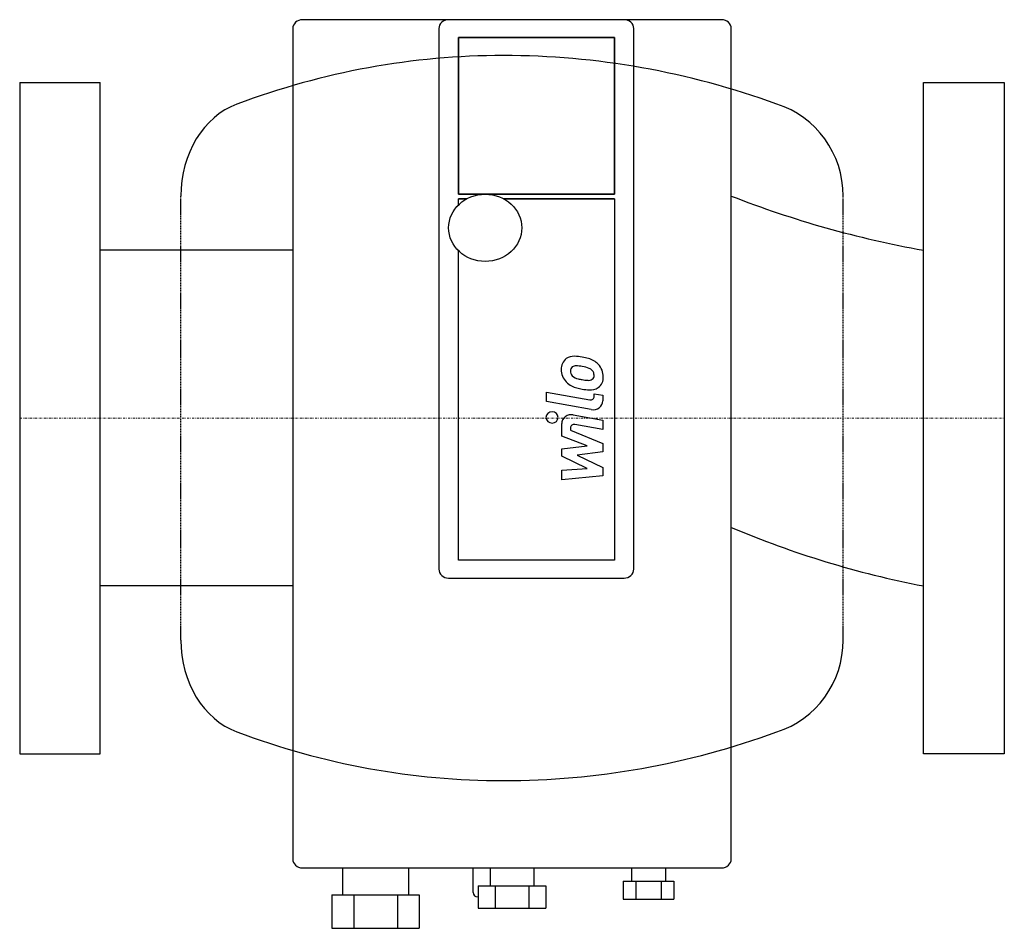
# Model space of a CAD drawing. Extents: x 0 to 220, y -114 to 89.
import ezdxf

# ---------------------------------------------------------------- set-up
doc = ezdxf.new("R2010")
doc.units = 0
doc.linetypes.add('DASHDOT', pattern=[1, 0.5, -0.25, 0, -0.25])
doc.linetypes.add('HIDDEN', pattern=[0.375, 0.25, -0.125])
doc.layers.get('0').update_dxf_attribs({"color": 124})
doc.layers.add('CP_AXIS', color=143, linetype='DASHDOT', lineweight=18)
doc.layers.add('CP_DETAL', color=33, linetype='Continuous')

msp = doc.modelspace()

# ---------------------------------------------------------------- linework, layer by layer
at = {"extrusion": (-1, 9.18367e-17, 0)}
for p, q in [((95.84, 89), (63.18, 89)), ((135.04, 89), (95.84, 89)), ((156.82, 89), (135.04, 89)), ((61, 87), (61, -98.5)), ((93.67, 87), (93.67, -5.75)), ((137.22, -5.75), (137.22, 87)), ((159, -98.5), (159, 87)), ((93.67, -5.75), (93.67, -33.75)), ((137.22, -33.75), (137.22, -5.75)), ((95.84, -35.75), (135.04, -35.75)), ((63.18, -100.5), (156.82, -100.5)), ((72.16, -100.5), (72.16, -106.5)), ((86.86, -100.5), (86.86, -106.5)), ((101.29, -106), (101.29, -100.5)), ((105.1, -100.5), (105.1, -104.5)), ((114.9, -100.5), (114.9, -104.5)), ((136.68, -100.5), (136.68, -103.5)), ((144.3, -100.5), (144.3, -103.5)), ((102.46, -104.5), (102.46, -109.5)), ((102.46, -104.5), (106.23, -104.5)), ((106.23, -104.5), (106.23, -109.5)), ((106.23, -104.5), (113.77, -104.5)), ((113.77, -104.5), (113.77, -109.5)), ((113.77, -104.5), (117.54, -104.5)), ((117.54, -104.5), (117.54, -109.5)), ((134.83, -103.5), (134.83, -107.5)), ((134.83, -103.5), (137.66, -103.5)), ((137.66, -103.5), (137.66, -107.5)), ((137.66, -103.5), (143.32, -103.5)), ((143.32, -103.5), (143.32, -107.5)), ((143.32, -103.5), (146.15, -103.5)), ((146.15, -103.5), (146.15, -107.5)), ((69.77, -106.5), (69.77, -114)), ((69.77, -106.5), (74.64, -106.5)), ((74.64, -106.5), (74.64, -114)), ((74.64, -106.5), (84.38, -106.5)), ((84.38, -106.5), (84.38, -114)), ((84.38, -106.5), (89.26, -106.5)), ((89.26, -106.5), (89.26, -114)), ((102.46, -107), (102.38, -107)), ((134.83, -107.5), (137.66, -107.5)), ((137.66, -107.5), (143.32, -107.5)), ((143.32, -107.5), (146.15, -107.5)), ((102.46, -109.5), (106.23, -109.5)), ((106.23, -109.5), (113.77, -109.5)), ((113.77, -109.5), (117.54, -109.5)), ((69.77, -114), (74.64, -114)), ((74.64, -114), (84.38, -114)), ((84.38, -114), (89.26, -114))]:
    msp.add_line(p, q, dxfattribs=at)
for p, q in [((0, 75), (18, 75)), ((0, 75), (0, -75)), ((18, -75), (18, 75)), ((201.91, -75), (201.91, 75)), ((201.91, 75), (220, 75)), ((220, 75), (220, -75)), ((61, 37.5), (18, 37.5)), ((61, -37.5), (18, -37.5)), ((0, -75), (18, -75)), ((220, -75), (201.91, -75))]:
    msp.add_line(p, q)
for centre, major_axis, ratio, start_param, end_param in [((63.18, 87), (2.18, 0), 0.918367, 1.570796, 3.141593), ((95.84, 87), (-2.18, 0), 0.918367, -1.570796, 0), ((135.04, 87), (2.18, 0), 0.918367, 0, 1.570796), ((156.82, 87), (-2.18, 0), 0.918367, 3.141593, 4.712389), ((242.39, 248.19), (-221.97, 0), 0.96539, 1.185653, 1.387414), ((242.39, 190.11), (0, 231.5), 0.958839, 2.756449, 2.95821), ((95.84, -33.75), (2.18, 0), 0.918367, 3.141593, 4.712389), ((135.04, -33.75), (-2.18, 0), 0.918367, 1.570796, 3.141593), ((63.18, -98.5), (2.18, 0), 0.918367, 3.141593, 4.712389), ((156.82, -98.5), (2.18, 0), 0.918367, 4.712389, 6.283185), ((102.38, -106), (1.09, 0), 0.918367, 3.141593, 4.712389)]:
    msp.add_ellipse(centre, major_axis=major_axis, ratio=ratio, start_param=start_param, end_param=end_param)
at = {"layer": 'CP_AXIS'}
msp.add_line((0, 0), (220, 0), dxfattribs=at)
at = {"layer": 'CP_DETAL', "extrusion": (-1, 9.18367e-17, 0)}
for p, q in [((98.02, 85), (132.87, 85)), ((98.02, 50), (98.02, 85)), ((132.87, 85), (98.02, 85)), ((98.02, 85), (98.02, 50)), ((132.87, 85), (132.87, 50)), ((132.87, 50), (132.87, 85)), ((132.87, 50), (98.02, 50)), ((98.02, 50), (132.87, 50)), ((99.94, 49), (98.02, 49)), ((98.02, 47.6), (98.02, 49)), ((98.02, 47.6), (98.02, 49)), ((98.02, 49), (99.94, 49)), ((132.87, 49), (108.09, 49)), ((108.09, 49), (132.87, 49)), ((132.87, 49), (132.87, -31.75)), ((132.87, 49), (132.87, -31.75)), ((98.02, -31.75), (98.02, 37.4)), ((98.02, -31.75), (98.02, 37.4)), ((132.87, -31.75), (98.02, -31.75)), ((132.87, -31.75), (98.02, -31.75))]:
    msp.add_line(p, q, dxfattribs=at)
at = {"layer": 'CP_DETAL', "linetype": 'HIDDEN'}
for p, q in [((36, -49.61), (36, 49.61)), ((184, -49.61), (184, 49.61))]:
    msp.add_line(p, q, dxfattribs=at)
at = {"layer": 'CP_DETAL'}
for p, q in [((117.74, 5.78), (127.38, 4.06)), ((117.74, 3.68), (117.74, 5.78)), ((128.36, 5.44), (130.3, 5.09)), ((128.36, 4.8), (128.36, 5.44)), ((130.3, 5.09), (130.3, 3.86)), ((127.7, 1.9), (117.74, 3.68)), ((123.69, 0.71), (130.3, -0.45)), ((121.11, -4.08), (121.1, -1.25)), ((123.05, -2.18), (123.05, -2.67)), ((130.3, -2.55), (124.02, -1.45)), ((130.3, -0.45), (130.3, -2.55)), ((126.79, -6.19), (121.11, -4.08)), ((123.05, -2.67), (130.3, -5.7)), ((121.11, -6.91), (126.79, -6.19)), ((130.3, -5.7), (130.3, -7.54)), ((121.11, -8.55), (121.11, -6.91)), ((126.79, -11.28), (121.11, -8.55)), ((130.3, -7.54), (124.53, -8.28)), ((124.53, -8.28), (130.3, -11.07)), ((121.11, -11.63), (126.79, -11.28)), ((121.11, -13.8), (121.11, -11.63)), ((130.3, -12.91), (121.11, -13.8)), ((130.3, -11.07), (130.3, -12.91))]:
    msp.add_line(p, q, dxfattribs=at)
for centre, major_axis, ratio, start_param, end_param in [((108.07, -161.91), (0, 242.91), 0.828501, 0, 0.300324), ((108.07, -161.91), (0, 242.91), 0.8504, -0.300324, 0), ((53.79, 49.61), (0, 21.48), 0.828501, 0.300324, 1.570796), ((162.95, 49.61), (0, 21.48), 0.980029, -1.570796, -0.300324), ((124.16, 11.06), (3.16, 0), 0.918367, 2.266529, 3.207701), ((123.8, 11.25), (-2.78, 0), 0.918367, 4.663826, 5.356723), ((123.74, 5.32), (9.24, 0), 0.918367, 1.357597, 1.549131), ((123.15, 1.43), (13.5, 0), 0.918367, 1.275196, 1.381612), ((125.84, 9.28), (4.55, 0), 0.918367, 0.715624, 1.292562), ((124.6, 10.54), (1.54, 0), 0.918367, 2.781426, 3.163991), ((124.11, 10.69), (-1.01, 0), 0.918367, -0.892005, -0.373104), ((124.28, 10.4), (1.37, 0), 0.918367, 1.544189, 2.197946), ((124.08, 3.63), (8.75, 0), 0.918367, 1.385374, 1.544257), ((124.5, 5.27), (-6.91, 0), 0.918367, 4.302764, 4.538961), ((126.37, 9.37), (-2.07, 0), 0.918367, 3.859587, 4.272849), ((125.72, 9.22), (4.68, 0), 0.918367, -0.005694, 0.709284), ((125.56, 10.82), (-4.56, 0), 0.918367, -0.011717, 0.719047), ((124.75, 10.47), (-1.69, 0), 0.918367, -0.022787, 0.708547), ((125.3, 10.99), (2.47, 0), 0.918367, 3.880259, 4.512454), ((126.64, 9.62), (-1.69, 0), 0.918367, 3.442438, 3.844582), ((127.18, 9.48), (1.16, 0), 0.918367, -0.868231, 0.082654), ((124.3, 9.29), (-4.05, 0), 0.918367, 3.214627, 3.355049), ((127.33, 8.99), (3.08, 0), 0.918367, -0.888066, 0.07402), ((125.39, 10.62), (-4.28, 0), 0.918367, 0.706747, 1.06229), ((126.94, 13.77), (8.05, 0), 0.918367, 4.243097, 4.556604), ((128.03, 19.84), (12.48, 0), 0.918367, 4.450772, 4.523659), ((127.36, 15.69), (7.92, 0), 0.918367, 4.50035, 4.657089), ((127.09, 9.74), (-1.44, 0), 0.918367, 1.449752, 2.193395), ((127.56, 8.89), (2.85, 0), 0.918367, 4.597947, 5.354499), ((127.9, 16.28), (10.91, 0), 0.918367, 4.508767, 4.651754), ((127.54, 4.8), (0.817, 0), 0.918367, 4.520475, 6.283185), ((128.12, 3.86), (-2.18, 0), 0.918367, 1.378883, 3.141593), ((118.95, 0.14), (-1.36, 0), 0.918367, 3.141593, 9.424778), ((123.28, -1.25), (2.18, 0), 0.918367, 1.381363, 3.143507), ((123.86, -2.18), (-0.817, 0), 0.918367, 4.522641, 6.283816), ((53.79, -49.61), (0, 21.48), 0.828501, 1.570796, 2.841269), ((162.95, -49.61), (0, 21.48), 0.980029, 3.441916, 4.712389), ((108.07, 161.91), (0, 242.91), 0.828501, 2.841269, 3.141593), ((108.07, 161.91), (0, 242.91), 0.8504, 3.141593, 3.441916)]:
    msp.add_ellipse(centre, major_axis=major_axis, ratio=ratio, start_param=start_param, end_param=end_param, dxfattribs=at)
msp.add_ellipse((104.01, 42.5), major_axis=(8.17, 0), ratio=0.918367, dxfattribs=at)

doc.saveas('drawing.dxf')
